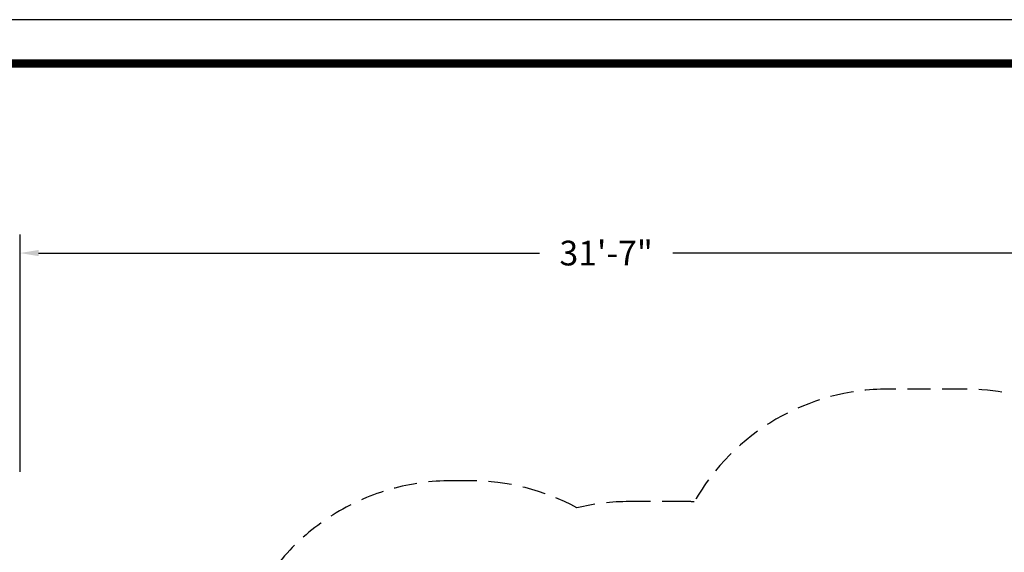
# Model space of a CAD drawing. Units: inches. Extents: x 0 to 909, y 0 to 607.
# Drawn here: x 257 to 575, y 435 to 607 of the extents above; entities that cross this region are included whole.
import ezdxf

# ---------------------------------------------------------------- set-up
doc = ezdxf.new("R2010")
doc.units = ezdxf.units.IN
doc.header["$LTSCALE"] = 15
doc.header["$MEASUREMENT"] = 0
doc.linetypes.add('DASHED', pattern=[0.75, 0.5, -0.25])
doc.layers.add('PHASE-1', color=7, linetype='Continuous')
doc.layers.add('SAFETY-ZONE', color=1, linetype='DASHED')
doc.styles.add('ROMANS', font='romans', dxfattribs={"width": 0.83, "height": 4})
doc.dimstyles.new('ROMANS', dxfattribs={"dimtxt": 8, "dimasz": 6, "dimexe": 6, "dimexo": 6, "dimgap": 1.5, "dimtad": 0, "dimtih": 1, "dimtoh": 1, "dimdec": 4, "dimrnd": 0.25, "dimzin": 0, "dimdsep": 46, "dimlunit": 4, "dimtxsty": 'ROMANS', "dimcen": 0, "dimadec": 0, "dimazin": 0, "dimtfac": 1, "dimtdec": 0, "dimtix": 1, "dimtofl": 0, "dimtmove": 2, "dimatfit": 3, "dimfxl": 1, "dimfrac": 2, "dimtolj": 1, "dimtzin": 0, "dimarcsym": 0})

# ---------------------------------------------------------------- blocks, each defined once
blk = doc.blocks.new('A$C64CC2365')
at = {"layer": 'DEFPOINTS'}
blk.add_lwpolyline([(0, 0), (910, 0), (910, 607), (0, 607)], close=True, dxfattribs=at)
at = {"layer": 'PHASE-1', "const_width": 2.64}
blk.add_lwpolyline([(39, 12.63), (869.68, 12.63, 0.414214), (896.05, 39), (896.05, 566.41, 0.414214), (869.68, 592.79), (39, 592.79, 0.414214), (12.63, 566.41), (12.63, 39, 0.414214)], format="xyb", close=True, dxfattribs=at)
blk = doc.blocks.new('*D66')
at = {"color": 0, "lineweight": -2, "transparency": 16777216}
for p, q in [((256.93, 460.95), (256.93, 537.75)), ((635.67, 432.3), (635.67, 537.75)), ((262.93, 531.75), (424.8, 531.75)), ((629.67, 531.75), (467.8, 531.75))]:
    blk.add_line(p, q, dxfattribs=at)
at = {"color": 0, "transparency": 16777216}
for points in [[(262.93, 532.75), (262.93, 530.75), (256.93, 531.75)], [(629.67, 532.75), (629.67, 530.75), (635.67, 531.75)]]:
    blk.add_solid(points, dxfattribs=at)
at = {"layer": 'DEFPOINTS', "color": 0, "transparency": 16777216}
for p in [(635.67, 531.75), (256.93, 454.95), (635.67, 426.3)]:
    blk.add_point(p, dxfattribs=at)
at = {"color": 0, "transparency": 16777216, "insert": (446.3, 531.75), "char_height": 8, "attachment_point": 5, "style": 'ROMANS'}
blk.add_mtext('\\A1;31\'-7"', dxfattribs=at)

msp = doc.modelspace()

# ---------------------------------------------------------------- linework, layer by layer
at = {"layer": 'SAFETY-ZONE'}
msp.add_lwpolyline([(634.38, 415.75, 0.414214), (562.38, 487.75), (537.38, 487.75, 0.269846), (474.77, 451.3, 0.010106), (471.86, 451.36), (453.86, 451.36, 0.059744), (436.84, 449.32, 0.125488), (402.36, 458.11), (396.36, 458.11, 0.278687), (332.62, 419.59), (332.62, 419.59), (328.9, 419.59, 0.414214), (256.9, 347.59), (256.9, 329.82, 0.335579), (327.53, 236.47, 0.342903), (397.3, 182.24), (444.43, 182.24, 0.202533), (496.05, 204.04, 0.234082), (548.96, 239.89, 0.124167), (597.83, 266.34, 0.101033)], format="xyb", dxfattribs=at)

# ---------------------------------------------------------------- block references
at = {"layer": 'PHASE-1', "xscale": 0.9966796874999999, "yscale": 0.9966796874999999, "zscale": 0.9966796874999999}
msp.add_blockref('A$C64CC2365', (2.26, 2.26), dxfattribs=at)

# ---------------------------------------------------------------- dimensions: what is measured, and where the dimension line sits
dim = msp.add_linear_dim(base=(635.67, 531.75), p1=(256.93, 454.95), p2=(635.67, 426.3), dimstyle='ROMANS', override={"dimdec": 0, "dimlunit": 4, "dimpost": ''})
dim.commit()
dim.dimension.update_dxf_attribs({"geometry": '*D66', "text_midpoint": (446.3, 531.75)})

doc.saveas('drawing.dxf')
